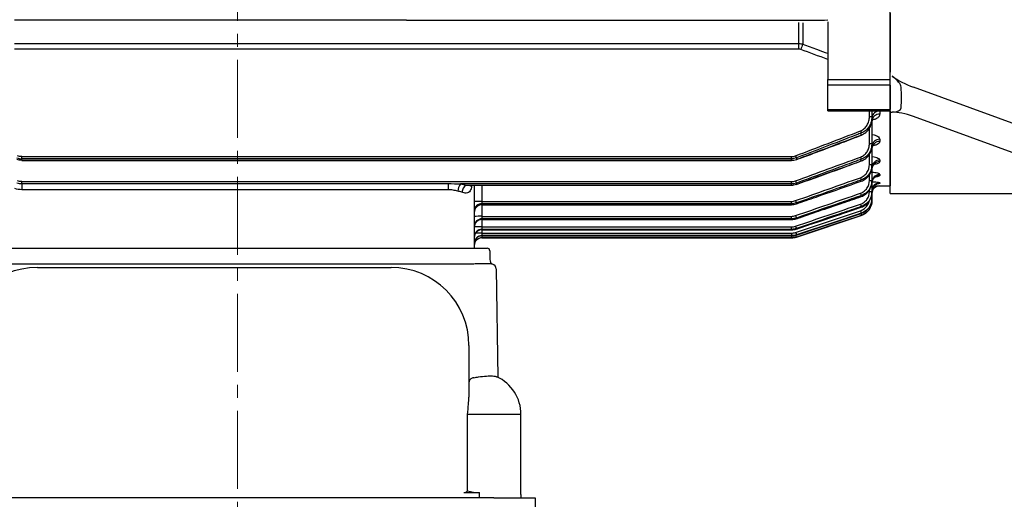
# Model space of a CAD drawing. Units: millimetres. Extents: x 1137 to 2570, y 14 to 2131.
# Drawn here: x 1449 to 1639, y 1522 to 1614 of the extents above; entities that cross this region are included whole.
import ezdxf

# ---------------------------------------------------------------- set-up
doc = ezdxf.new("R2010")
doc.units = ezdxf.units.MM
doc.header["$LTSCALE"] = 20
doc.linetypes.add('CENTER2', pattern=[1.125, 0.75, -0.125, 0.125, -0.125])
doc.layers.get('0').update_dxf_attribs({"linetype": 'CONTINUOUS', "lineweight": 30})
doc.layers.get('DEFPOINTS').update_dxf_attribs({"linetype": 'CONTINUOUS'})
for name, color, linetype, lineweight in [('CENTER LINE', 1, 'CENTER2', 9), ('D', 7, 'CONTINUOUS', 9), ('O', 3, 'CONTINUOUS', 30), ('OUTLINE', 3, 'CONTINUOUS', 20)]:
    doc.layers.add(name, color=color, linetype=linetype, lineweight=lineweight)
doc.styles.get("Standard").update_dxf_attribs({"font": 'romans.shx', "width": 0.8, "bigfont": 'whgtxt.shx'})
doc.dimstyles.get("Standard").update_dxf_attribs({"dimtxt": 3.5, "dimasz": 3.5, "dimexe": 1, "dimexo": 1, "dimgap": 1, "dimtad": 1, "dimdec": 3, "dimdsep": 46, "dimtxsty": 'Standard', "dimcen": 0, "dimclrd": 256, "dimclre": 256, "dimclrt": 256, "dimadec": 3, "dimazin": 2, "dimtp": 0.1, "dimtm": 0.1, "dimtfac": 0.71, "dimtdec": 3, "dimtmove": 0, "dimatfit": 3, "dimfxl": 0, "dimlwd": -1, "dimlwe": -1, "dimarcsym": 0})

# ---------------------------------------------------------------- blocks, each defined once
blk = doc.blocks.new('*D143')
at = {"layer": 'D', "linetype": 'ByBlock', "transparency": 16777216}
for p, q in [((1900.35, 1648.97), (1900.35, 1384.55)), ((1548.6, 1512.47), (1548.6, 1384.55)), ((1566.1, 1389.55), (1882.85, 1389.55))]:
    blk.add_line(p, q, dxfattribs=at)
at = {"layer": 'D', "transparency": 16777216}
for points in [[(1566.1, 1392.46), (1566.1, 1386.63), (1548.6, 1389.55)], [(1882.85, 1392.46), (1882.85, 1386.63), (1900.35, 1389.55)]]:
    blk.add_solid(points, dxfattribs=at)
at = {"layer": 'DEFPOINTS', "color": 0, "transparency": 16777216}
for p in [(1900.35, 1653.97), (1548.6, 1517.47), (1900.35, 1389.55)]:
    blk.add_point(p, dxfattribs=at)
at = {"layer": 'D', "transparency": 16777216, "insert": (1724.48, 1407.88), "char_height": 17.5, "attachment_point": 5, "bg_fill": 3, "box_fill_scale": 1.1, "bg_fill_color": 256, "bg_fill_true_color": 13158600, "bg_fill_transparency": 0}
blk.add_mtext('(352)', dxfattribs=at)
blk = doc.blocks.new('A$C2c315c28')
at = {"layer": 'O', "linetype": 'Continuous', "lineweight": 25}
for p, q in [((26.5, 63.5), (26.5, 18.36)), ((26.5, 63.5), (42.2, 63.5)), ((42.2, 63.5), (42.2, 63.09)), ((42.2, 63.5), (43.02, 63.5)), ((43.02, 63.5), (47, 63.5)), ((47, 63.5), (49.84, 63.5)), ((61.2, 63.5), (49.84, 63.5)), ((61.2, 63.5), (65.44, 63.5)), ((65.44, 63.5), (176.56, 63.5)), ((176.56, 63.5), (180.8, 63.5)), ((180.8, 63.5), (192.16, 63.5)), ((192.16, 63.5), (195, 63.5)), ((195, 63.5), (198.98, 63.5)), ((198.98, 63.5), (199.8, 63.5)), ((199.8, 63.09), (199.8, 63.5)), ((199.8, 63.5), (215.5, 63.5)), ((215.5, 18.36), (215.5, 63.5)), ((120.1, 61.5), (121, 61.5)), ((121, 61.5), (121.9, 61.5)), ((25.64, 16), (41.32, 59.02)), ((31.3, 16), (46.98, 59.02)), ((119.5, 56.5), (119.5, 60)), ((122.5, 60), (122.5, 56.5)), ((210.7, 16), (195.02, 59.02)), ((216.36, 16), (200.68, 59.02)), ((119.5, 38), (119.5, 56.5)), ((122.5, 56.5), (122.5, 38)), ((111, 33), (131, 33)), ((106, 18), (106, 28)), ((136, 28), (136, 18)), ((31.03, 13), (31.03, 14.63)), ((210.97, 14.63), (210.97, 13)), ((0, 12), (0, 1)), ((1, 13), (8, 13)), ((7, 12), (7, 1)), ((8, 13), (12.31, 13)), ((12.31, 13), (14.84, 13)), ((14.84, 13), (22.17, 13)), ((22.37, 13.03), (22.11, 13)), ((23.79, 13), (101, 13)), ((141, 13), (218.21, 13)), ((219.83, 13), (227.16, 13)), ((227.16, 13), (229.69, 13)), ((229.69, 13), (234, 13)), ((234, 13), (241, 13)), ((235, 1), (235, 12)), ((242, 1), (242, 12)), ((8, 0), (1, 0)), ((12.31, 0), (8, 0)), ((14.84, 0), (12.31, 0)), ((227.16, 0), (14.84, 0)), ((229.69, 0), (227.16, 0)), ((234, 0), (229.69, 0)), ((241, 0), (234, 0))]:
    blk.add_line(p, q, dxfattribs=at)
at = {"layer": 'O', "linetype": 'Continuous', "lineweight": 25, "flags": 128}
for points in [[(22.96, 13.22), (22.48, 13.1), (21.5, 13)], [(220.5, 13), (219.52, 13.1), (219.11, 13.2)]]:
    blk.add_lwpolyline(points, dxfattribs=at)
at = {"layer": 'O', "linetype": 'Continuous', "lineweight": 25}
for centre, radius, start, end in [((121, 60), 1.5, 90, 180), ((121, 60), 1.5, 0, 90), ((114.5, 38), 5, 270, 0), ((127.5, 38), 5, 180, 270), ((1, 12), 1, 90, 180), ((8, 12), 1, 90, 180), ((234, 12), 1, 0, 90), ((241, 12), 1, 0, 90), ((1, 1), 1, 180, 270), ((8, 1), 1, 180, 270), ((234, 1), 1, 270, 0), ((241, 1), 1, 270, 0)]:
    blk.add_arc(centre, radius, start, end, dxfattribs=at)
for centre, major_axis, ratio, start_param, end_param in [((39.2, 59.02), (2.38, 5.77), 0.316891, 4.84224, 5.622165), ((45.2, 67.21), (2.38, 5.77), 0.316891, 2.480573, 3.245276), ((49.1, 59.02), (2.38, 5.77), 0.316891, 0.920723, 1.700648), ((49.07, 67.21), (2.38, 5.77), 0.316891, 3.297612, 4.062315), ((192.9, 59.02), (-2.38, 5.77), 0.316891, 4.582538, 5.362463), ((192.93, 67.21), (-2.38, 5.77), 0.316891, 2.22087, 2.985574), ((196.8, 67.21), (-2.38, 5.77), 0.316891, 3.037909, 3.802613), ((202.8, 59.02), (-2.38, 5.77), 0.316891, 0.66102, 1.440945), ((121, 269.87), (85.22, 206.79), 0.316891, 3.245276, 3.297612), ((121, 269.87), (-85.22, 206.79), 0.316891, 2.985574, 3.037909), ((23.52, 16), (1.74, 2.83), 0.57745, 4.570747, 5.054152), ((33.42, 16), (1.74, 2.83), 0.57745, 1.912559, 2.388501), ((208.58, 16), (-1.74, 2.83), 0.57745, 3.894684, 4.370626), ((218.48, 16), (-1.74, 2.83), 0.57745, 1.229033, 1.712438)]:
    blk.add_ellipse(centre, major_axis=major_axis, ratio=ratio, start_param=start_param, end_param=end_param, dxfattribs=at)
for points, knots in [([(106, 28), (106, 28.33), (106.03, 28.66), (106.13, 29.13), (106.17, 29.29), (106.26, 29.61), (106.32, 29.76), (106.51, 30.22), (106.66, 30.5), (107.02, 31.05), (107.23, 31.31), (107.7, 31.77), (107.95, 31.97), (108.49, 32.34), (108.78, 32.49), (109.38, 32.74), (109.7, 32.84), (110.34, 32.97), (110.67, 33), (111, 33)], [0, 0, 0, 0, 0.125, 0.125, 0.1875, 0.1875, 0.25, 0.25, 0.375, 0.375, 0.5, 0.5, 0.625, 0.625, 0.75, 0.75, 0.875, 0.875, 1, 1, 1, 1]), ([(131, 33), (131.33, 33), (131.65, 32.97), (132.13, 32.87), (132.29, 32.83), (132.6, 32.74), (132.76, 32.68), (133.21, 32.49), (133.5, 32.34), (134.04, 31.98), (134.3, 31.77), (134.76, 31.31), (134.97, 31.06), (135.34, 30.51), (135.49, 30.22), (135.74, 29.62), (135.84, 29.3), (135.97, 28.66), (136, 28.33), (136, 28)], [0, 0, 0, 0, 0.125, 0.125, 0.1875, 0.1875, 0.25, 0.25, 0.375, 0.375, 0.5, 0.5, 0.625, 0.625, 0.75, 0.75, 0.875, 0.875, 1, 1, 1, 1]), ([(106, 18), (106, 17.58), (105.95, 17.23), (105.81, 16.58), (105.71, 16.29), (105.36, 15.48), (105.05, 15), (104.25, 14.15), (103.76, 13.77), (102.55, 13.2), (101.84, 13), (101, 13)], [0, 0, 0, 0, 0.125, 0.125, 0.25, 0.25, 0.5, 0.5, 0.75, 0.75, 1, 1, 1, 1]), ([(136, 18), (136, 17.93), (136, 17.79), (136.02, 17.57), (136.04, 17.36), (136.07, 17.16), (136.11, 16.96), (136.15, 16.76), (136.21, 16.57), (136.27, 16.38), (136.33, 16.2), (136.43, 15.97), (136.58, 15.65), (136.81, 15.26), (137.08, 14.89), (137.48, 14.42), (138.05, 13.93), (138.69, 13.55), (139.18, 13.34), (139.53, 13.22), (139.89, 13.12), (140.26, 13.05), (140.63, 13.01), (140.88, 13), (141, 13)], [0, 0, 0, 0, 0.027337, 0.054336, 0.080998, 0.107324, 0.133316, 0.158974, 0.184301, 0.209296, 0.233963, 0.258302, 0.302787, 0.368988, 0.431469, 0.478953, 0.603113, 0.714498, 0.761361, 0.808457, 0.855829, 0.903517, 0.951561, 1, 1, 1, 1]), ([(24.89, 14.61), (24.66, 14.3), (24.39, 14.05), (23.93, 13.73), (23.77, 13.63), (23.44, 13.45), (23.27, 13.37), (23.1, 13.3)], [0, 0, 0, 0, 0.5, 0.5, 0.75, 0.75, 1, 1, 1, 1]), ([(90.24, 13), (89.78, 13), (89.28, 13.08), (88.45, 13.26), (88.17, 13.33), (87.58, 13.47), (87.28, 13.55), (86.34, 13.78), (85.68, 13.93), (84.62, 14.09), (84.26, 14.13), (83.52, 14.2), (83.14, 14.21), (81.99, 14.21), (81.21, 14.15), (80.01, 13.98), (79.6, 13.92), (78.79, 13.78), (78.39, 13.7), (77.16, 13.47), (76.35, 13.32), (75.11, 13.14), (74.7, 13.09), (73.86, 13.02), (73.44, 13), (73.03, 13)], [0, 0, 0, 0, 0.125, 0.125, 0.1875, 0.1875, 0.25, 0.25, 0.375, 0.375, 0.4375, 0.4375, 0.5, 0.5, 0.625, 0.625, 0.6875, 0.6875, 0.75, 0.75, 0.875, 0.875, 0.9375, 0.9375, 1, 1, 1, 1]), ([(217.11, 14.61), (217.34, 14.3), (217.61, 14.05), (218.07, 13.73), (218.23, 13.63), (218.56, 13.45), (218.73, 13.37), (218.9, 13.3)], [0, 0, 0, 0, 0.5, 0.5, 0.75, 0.75, 1, 1, 1, 1]), ([(219.89, 13), (219.84, 13), (219.74, 13), (219.68, 13.02), (219.65, 13.04)], [0, 0, 0, 0, 0.453082, 1, 1, 1, 1])]:
    blk.add_open_spline(points, degree=3, knots=knots, dxfattribs=at)
for points in [[(23.1, 13.3), (22.76, 13.16), (22.41, 13.04), (22.06, 12.93)], [(218.9, 13.3), (219.24, 13.16), (219.59, 13.04), (219.94, 12.93)]]:
    blk.add_open_spline(points, degree=3, dxfattribs=at)
blk = doc.blocks.new('A$Ca1ec9b1d')
at = {"layer": 'OUTLINE', "linetype": 'Continuous', "lineweight": 25}
for p, q in [((270, 93.49), (270, 106.94)), ((177, 104.88), (101.59, 104.88)), ((177, 104.88), (252.41, 104.88)), ((252.41, 100.38), (252.41, 104.4)), ((253.19, 104.37), (253.19, 100.27)), ((258, 104.58), (258, 93.49)), ((101.59, 100.38), (252.41, 100.38)), ((252.41, 99.31), (252.41, 100.38)), ((252.41, 99.31), (101.59, 99.31)), ((258, 92.35), (258, 93.49)), ((258, 93.49), (270, 93.49)), ((270, 92.35), (270, 93.49)), ((258, 87.69), (258, 92.35)), ((270, 92.35), (258, 92.35)), ((270, 92.35), (270, 87.69)), ((258, 87.42), (258, 87.69)), ((258, 87.69), (270, 87.69)), ((258, 87.42), (270, 87.42)), ((266, 86.33), (266, 87.42)), ((266.5, 87.42), (266.5, 86.34)), ((268, 87.38), (268, 86.8)), ((270, 87.42), (270, 87.69)), ((270, 87.42), (270, 73)), ((266.5, 86.34), (266.5, 85.89)), ((266.5, 85.89), (266.5, 81.17)), ((266, 81.16), (266, 84.11)), ((264.45, 82.78), (264.45, 83.17)), ((268, 81.95), (268, 81.54)), ((266.5, 81.17), (266.5, 80.82)), ((266.5, 80.59), (266.5, 77.11)), ((102.99, 78.63), (251.01, 78.63)), ((102.99, 78.2), (102.99, 78.63)), ((251.01, 78.2), (102.99, 78.2)), ((102.99, 77.92), (102.99, 78.2)), ((102.99, 77.92), (102.99, 77.86)), ((102.99, 77.92), (251.01, 77.92)), ((102.99, 77.86), (251.01, 77.86)), ((251.01, 78.2), (251.01, 78.63)), ((251.01, 77.92), (251.01, 78.2)), ((251.01, 77.92), (251.01, 77.86)), ((251.96, 78.37), (251.96, 78.09)), ((264.45, 77.81), (264.45, 78.11)), ((266, 77.1), (266, 79.08)), ((268, 77.95), (268, 77.67)), ((266.5, 77.11), (266.5, 76.84)), ((266.5, 76.53), (266.5, 74.04)), ((264.45, 73.9), (264.45, 74.13)), ((266, 74.03), (266, 75.13)), ((266.5, 74.04), (266.5, 73.85)), ((268, 75.19), (268, 75.02)), ((102.99, 73.82), (251.01, 73.82)), ((102.99, 73.43), (102.99, 73.82)), ((102.99, 73.43), (185, 73.43)), ((102.99, 73.43), (102.99, 72.25)), ((185, 72.25), (102.99, 72.25)), ((185, 73.43), (185, 72.25)), ((251.01, 73.37), (187.38, 73.37)), ((188.43, 73.14), (251.01, 73.14)), ((188.43, 73.14), (189.44, 73.1)), ((189.44, 73.1), (251.01, 73.1)), ((190, 73.1), (190, 61)), ((191.5, 73.1), (191.5, 70.01)), ((251.01, 73.37), (251.01, 73.82)), ((251.01, 73.14), (251.01, 73.37)), ((251.01, 73.14), (251.01, 73.1)), ((251.96, 73.53), (251.96, 73.31)), ((251.97, 73.27), (252.44, 73.44)), ((266, 71.88), (266, 72.17)), ((266.5, 73.73), (266.5, 71.89)), ((268, 73.57), (268, 73.48)), ((268, 73), (270, 73)), ((268, 73), (268, 73)), ((264.45, 70.95), (264.45, 71.12)), ((266.5, 71.89), (266.5, 71.77)), ((266.5, 71.77), (266.5, 70.61)), ((266.5, 70.61), (266.5, 70.55)), ((266.5, 70.55), (266.5, 70.16)), ((266.5, 70.16), (266.5, 70.16)), ((191.5, 70.01), (191.5, 69.55)), ((191.5, 70.01), (251.01, 70.01)), ((191.5, 69.55), (191.5, 69.38)), ((251.01, 69.55), (191.5, 69.55)), ((191.5, 69.38), (251.01, 69.38)), ((191.5, 69.38), (191.5, 69.35)), ((191.5, 69.35), (251.01, 69.35)), ((191.5, 69.35), (191.5, 67.13)), ((251.01, 69.55), (251.01, 70.01)), ((251.01, 69.38), (251.01, 69.55)), ((251.01, 69.38), (251.01, 69.35)), ((251.8, 64.03), (264.29, 68.22)), ((251.96, 69.71), (251.96, 69.54)), ((264.45, 68.9), (264.45, 69.01)), ((264.45, 68.9), (264.45, 68.9)), ((191.5, 67.13), (191.5, 66.66)), ((191.5, 67.13), (251.01, 67.13)), ((251.01, 66.66), (191.5, 66.66)), ((191.5, 66.66), (191.5, 66.53)), ((191.5, 66.53), (251.01, 66.53)), ((191.5, 66.53), (191.5, 66.52)), ((191.5, 66.52), (251.01, 66.52)), ((191.5, 66.52), (191.5, 65.11)), ((251.01, 66.66), (251.01, 67.13)), ((251.01, 66.53), (251.01, 66.66)), ((251.01, 66.53), (251.01, 66.52)), ((251.96, 63.15), (264.45, 67.32)), ((251.96, 66.81), (251.96, 66.69)), ((264.45, 67.7), (264.45, 67.75)), ((264.45, 67.7), (264.45, 67.7)), ((264.45, 67.32), (264.45, 67.32)), ((191.5, 65.11), (191.5, 64.63)), ((191.5, 65.11), (251.01, 65.11)), ((251.01, 64.63), (191.5, 64.63)), ((191.5, 64.63), (191.5, 64.54)), ((191.5, 64.54), (251.01, 64.54)), ((191.5, 64.54), (251.01, 64.54)), ((191.5, 64.54), (191.5, 64.54)), ((191.5, 64.54), (191.5, 63.9)), ((251.01, 64.63), (251.01, 65.11)), ((251.01, 64.54), (251.01, 64.63)), ((251.01, 64.54), (251.01, 64.54)), ((251.96, 64.78), (251.96, 64.7)), ((251.96, 64.7), (251.96, 64.69)), ((191.5, 63.9), (191.5, 63.42)), ((191.5, 63.9), (251.01, 63.9)), ((251.01, 63.42), (191.5, 63.42)), ((191.5, 63.42), (191.5, 63.37)), ((191.5, 63.37), (251.01, 63.37)), ((191.5, 63.37), (191.5, 63.37)), ((191.5, 63.37), (251.01, 63.37)), ((191.5, 63.37), (191.5, 63)), ((191.5, 63), (251.01, 63)), ((251.01, 63), (191.5, 63)), ((191.5, 63), (191.5, 63)), ((251.01, 63.9), (251.01, 63.42)), ((251.01, 63.37), (251.01, 63.42)), ((251.01, 63.37), (251.01, 63.37)), ((251.01, 63.37), (251.01, 63)), ((251.01, 63), (251.01, 63)), ((251.96, 63.57), (251.96, 63.53)), ((251.96, 63.53), (251.96, 63.53)), ((251.96, 63.15), (251.96, 63.15)), ((92, 61), (188, 61)), ((188, 61), (192.5, 61)), ((193, 60.5), (193, 58.83)), ((103.1, 57.92), (92, 57.92)), ((174, 57.92), (106, 57.92)), ((106, 57.3), (174, 57.3)), ((188, 57.92), (176.9, 57.92)), ((189.2, 57.94), (188, 57.92)), ((193.54, 57.94), (193.54, 57.94)), ((194.2, 57.02), (194.56, 36.16)), ((189, 42.3), (189, 32.32)), ((188.74, 14.33), (188.74, 29)), ((199, 29), (188.74, 29)), ((199, 13.59), (199, 29)), ((188, 14), (191, 14)), ((191, 13), (191, 14)), ((199, 13.59), (199, 13)), ((193.75, 13), (86.25, 13)), ((193.75, 13), (201.75, 13)), ((201.75, 13), (201.75, 8))]:
    blk.add_line(p, q, dxfattribs=at)
at = {"layer": 'OUTLINE', "linetype": 'Continuous', "lineweight": 25, "flags": 128}
for points in [[(264.45, 82.78), (264.46, 82.74), (264.47, 82.73)], [(251.96, 78.09), (251.98, 78.05), (251.98, 78.04)], [(264.45, 77.81), (264.46, 77.78), (264.46, 77.77)], [(251.96, 73.31), (251.97, 73.28), (251.97, 73.27)], [(264.45, 70.95), (264.45, 70.94), (264.45, 70.94)], [(251.96, 64.7), (252.91, 65.02), (256.7, 66.29), (264.45, 68.9)], [(264.45, 67.75), (263.5, 67.43), (259.71, 66.16), (251.96, 63.57)], [(251.96, 63.53), (260.7, 66.45), (264.45, 67.7)], [(251.96, 63.53), (252.91, 63.84), (256.7, 65.11), (264.45, 67.7)], [(264.45, 67.32), (263.5, 67), (259.71, 65.74), (251.96, 63.15)], [(251.96, 66.69), (251.97, 66.68), (251.97, 66.68)]]:
    blk.add_lwpolyline(points, dxfattribs=at)
at = {"layer": 'OUTLINE', "linetype": 'Continuous', "lineweight": 25}
for centre, radius, start, end in [((415.11, 38.7), 173.24, 159.1791, 159.5434), ((267.89, 85.98), 1.4, 85.6133, 174.809), ((266.12, 93.5), 7.17, 269.0014, 272.9983), ((267.9, 85.4), 1.4, 85.7861, 175.0501), ((305.35, 99.38), 44, 201.0516, 201.6175), ((267.93, 80.52), 1.43, 87.2531, 176.9604), ((267.93, 80.11), 1.44, 87.3769, 177.1114), ((266.12, 88.33), 7.17, 269.0014, 272.9983), ((292.44, 94.25), 43.48, 200.8391, 201.4172), ((302.98, 92.72), 41.21, 200.1269, 200.7564), ((267.96, 76.49), 1.46, 88.4763, 178.3906), ((267.96, 76.21), 1.46, 88.5616, 178.4854), ((266.12, 84.27), 7.17, 269.0014, 272.9983), ((290.02, 87.86), 40.67, 199.9931, 200.6347), ((300.03, 87.18), 37.9, 199.4348, 200.1409), ((266.12, 81.2), 7.17, 269.0014, 272.9983), ((267.98, 73.71), 1.48, 89.324, 179.3077), ((267.98, 73.54), 1.48, 89.3776, 179.3637), ((189.37, 71.77), 2.55, 141.3908, 175.2121), ((189.7, 71.5), 2.08, 127.7203, 172.6786), ((268, 72.07), 1.5, 89.8259, 179.8249), ((268, 71.5), 1.5, 90, 180), ((268, 71.5), 1.5, 89.9997, 179.9997), ((267.99, 71.99), 1.49, 156.532, 179.9936), ((268, 71.98), 1.5, 89.9244, 156.4468), ((287.1, 82.55), 37.41, 199.3534, 200.0714), ((296.67, 82.67), 34.23, 198.9195, 199.7194), ((263.5, 70.16), 3, 288.4349, 0), ((266.12, 79.05), 7.17, 269.0014, 272.9983), ((266.27, 74.04), 3.44, 269.3229, 273.919), ((191.13, 48.51), 21.51, 89.0014, 92.9983), ((191.46, 68.09), 1.46, 88.5356, 178.4566), ((191.46, 67.91), 1.46, 88.574, 178.4992), ((191.5, 67.85), 1.5, 90, 180), ((293.05, 79.12), 30.33, 198.5447, 199.4619), ((289.28, 76.47), 26.32, 198.2858, 199.3529), ((191.13, 45.63), 21.51, 89.0014, 92.9983), ((191.48, 65.18), 1.48, 89.1817, 179.1576), ((191.48, 65.05), 1.48, 89.2099, 179.1874), ((191.5, 65.02), 1.5, 90, 180), ((283.81, 78.21), 33.83, 198.8734, 199.6846), ((276.77, 71.71), 13.08, 198.0741, 199.6423), ((191.14, 41.95), 23.17, 89.1016, 92.8086), ((191.49, 63.14), 1.49, 89.636, 179.6314), ((191.5, 63.04), 1.5, 90, 180), ((191.49, 63.05), 1.49, 89.6545, 179.6503), ((280.29, 74.78), 30.04, 198.522, 199.4489), ((191.5, 61.92), 1.5, 89.9071, 179.9068), ((191.5, 61.87), 1.5, 90, 180), ((191.5, 61.88), 1.5, 89.9163, 179.916), ((191.5, 61.5), 1.5, 90, 180), ((191.5, 61.5), 1.5, 89.9999, 179.9999), ((191.37, 10.39), 53.52, 89.8634, 91.1824), ((251.01, 66), 3, 270, 288.4349), ((276.64, 72.24), 26.15, 198.2774, 199.3515), ((272.95, 70.54), 22.25, 198.1233, 199.3897), ((192.5, 60.5), 0.5, 0, 90), ((194, 58.83), 1, 180, 246.3253), ((106, 42.3), 15, 90, 180), ((174, 42.3), 15, 0, 90), ((193.2, 57), 1, 1, 70.051), ((191, 29), 8, 0, 65.3972), ((188, 15), 1, 270, 317.6378), ((191, 22), 8, 253.5823, 270)]:
    blk.add_arc(centre, radius, start, end, dxfattribs=at)
for points in [[(252.41, 104.88), (252.54, 104.88), (252.67, 104.88), (252.8, 104.88)], [(252.8, 104.88), (254.53, 104.89), (256.26, 104.9), (258, 104.91)], [(252.41, 100.38), (252.67, 100.38), (252.93, 100.34), (253.19, 100.27)], [(252.8, 99.24), (252.67, 99.29), (252.54, 99.31), (252.41, 99.31)], [(258, 97.31), (256.26, 97.95), (254.53, 98.59), (252.8, 99.24)], [(251.8, 78.78), (255.97, 80.37), (260.13, 81.97), (264.29, 83.57)], [(102.04, 78.37), (102.34, 78.26), (102.66, 78.2), (102.99, 78.2)], [(102.99, 77.92), (102.66, 77.92), (102.34, 77.98), (102.04, 78.09)], [(102.99, 78.63), (102.71, 78.63), (102.45, 78.68), (102.2, 78.78)], [(251.01, 78.63), (251.29, 78.63), (251.55, 78.68), (251.8, 78.78)], [(251.96, 78.37), (251.66, 78.26), (251.34, 78.2), (251.01, 78.2)], [(251.01, 77.92), (251.34, 77.92), (251.66, 77.98), (251.96, 78.09)], [(251.8, 73.96), (255.97, 75.48), (260.13, 77.01), (264.29, 78.54)], [(102.99, 73.82), (102.71, 73.82), (102.45, 73.86), (102.2, 73.96)], [(251.01, 73.82), (251.29, 73.82), (251.55, 73.86), (251.8, 73.96)], [(251.8, 70.15), (255.97, 71.62), (260.13, 73.1), (264.29, 74.57)], [(102.99, 72.25), (102.54, 72.25), (102.09, 72.33), (101.66, 72.49)], [(102.06, 73.6), (102.36, 73.49), (102.67, 73.43), (102.99, 73.43)], [(185, 73.43), (185.79, 73.43), (186.59, 73.4), (187.38, 73.37)], [(187.64, 71.76), (187.38, 71.85), (187.11, 71.92), (186.83, 71.99)], [(187.38, 73.37), (187.74, 73.3), (188.09, 73.23), (188.43, 73.14)], [(251.96, 73.53), (251.66, 73.42), (251.34, 73.37), (251.01, 73.37)], [(251.01, 73.14), (251.34, 73.14), (251.65, 73.2), (251.96, 73.31)], [(251.01, 70.01), (251.28, 70.01), (251.55, 70.06), (251.8, 70.15)], [(251.8, 67.27), (255.97, 68.7), (260.13, 70.14), (264.29, 71.58)], [(251.96, 69.71), (251.65, 69.6), (251.34, 69.55), (251.01, 69.55)], [(251.01, 69.38), (251.34, 69.38), (251.65, 69.43), (251.96, 69.54)], [(251.8, 65.24), (255.97, 66.65), (260.13, 68.06), (264.29, 69.47)], [(251.01, 67.13), (251.28, 67.13), (251.55, 67.18), (251.8, 67.27)], [(251.96, 66.81), (251.65, 66.71), (251.34, 66.66), (251.01, 66.66)], [(251.01, 66.53), (251.34, 66.53), (251.65, 66.58), (251.96, 66.69)], [(251.01, 65.11), (251.28, 65.11), (251.55, 65.15), (251.8, 65.24)], [(251.96, 64.78), (251.65, 64.68), (251.34, 64.63), (251.01, 64.63)], [(251.01, 64.54), (251.34, 64.54), (251.65, 64.6), (251.96, 64.7)], [(251.01, 63.9), (251.28, 63.9), (251.55, 63.95), (251.8, 64.03)], [(251.96, 63.57), (251.65, 63.47), (251.34, 63.42), (251.01, 63.42)], [(251.01, 63.37), (251.34, 63.37), (251.65, 63.43), (251.96, 63.53)], [(251.96, 63.15), (251.65, 63.05), (251.34, 63), (251.01, 63)]]:
    blk.add_open_spline(points, degree=3, dxfattribs=at)
for points, knots in [([(253.19, 100.27), (254.12, 99.93), (255.06, 99.58), (256, 99.23), (256.67, 98.99), (257.33, 98.74), (258, 98.5)], [0, 0, 0, 0, 0.003000002, 0.003000002, 0.003000002, 0.005130803, 0.005130803, 0.005130803, 0.005130803]), ([(264.29, 83.57), (264.56, 83.68), (264.8, 83.83), (265.24, 84.21), (265.42, 84.44), (265.71, 84.93), (265.82, 85.2), (265.96, 85.76), (266, 86.04), (266, 86.33)], [0, 0, 0, 0, 0.25, 0.25, 0.5, 0.5, 0.75, 0.75, 1, 1, 1, 1]), ([(266.5, 86.34), (266.5, 86), (266.46, 85.67), (266.27, 85.02), (266.14, 84.72), (265.79, 84.15), (265.57, 83.89), (265.05, 83.46), (264.77, 83.29), (264.45, 83.17)], [0, 0, 0, 0, 0.25, 0.25, 0.5, 0.5, 0.75, 0.75, 1, 1, 1, 1]), ([(264.45, 82.78), (264.76, 82.9), (265.05, 83.06), (265.56, 83.48), (265.78, 83.73), (266.14, 84.29), (266.27, 84.59), (266.45, 85.23), (266.5, 85.56), (266.5, 85.89)], [0, 0, 0, 0, 0.25, 0.25, 0.5, 0.5, 0.75, 0.75, 1, 1, 1, 1]), ([(266.51, 85.53), (266.5, 85.54), (266.48, 85.69), (266.62, 85.94), (266.66, 85.97), (266.67, 85.98)], [0, 0, 0, 0, 0.05508, 0.686621, 1, 1, 1, 1]), ([(268, 86.8), (267.96, 86.62), (267.89, 86.29), (267.38, 85.92), (266.89, 85.72), (266.59, 85.69), (266.54, 85.69)], [0, 0, 0, 0, 0.360237, 0.672621, 0.948614, 1, 1, 1, 1]), ([(264.45, 83.17), (264.14, 83.05), (263.83, 82.93), (263.52, 82.81), (262.27, 82.33), (261.03, 81.85), (259.78, 81.37), (257.18, 80.37), (254.57, 79.37), (251.96, 78.37)], [0, 0, 0, 0, 0.001, 0.001, 0.001, 0.005, 0.005, 0.005, 0.01337764, 0.01337764, 0.01337764, 0.01337764]), ([(251.96, 78.09), (252.27, 78.2), (252.59, 78.32), (252.9, 78.44), (254.15, 78.91), (255.4, 79.37), (256.64, 79.84), (259.25, 80.82), (261.85, 81.8), (264.45, 82.78)], [0, 0, 0, 0, 0.001, 0.001, 0.001, 0.005, 0.005, 0.005, 0.01334019, 0.01334019, 0.01334019, 0.01334019]), ([(251.98, 78.04), (254.89, 79.13), (259.06, 80.68), (263.22, 82.27), (264.46, 82.74)], [0, 0, 0, 0, 0.700013, 1, 1, 1, 1]), ([(266.5, 82.88), (266.54, 82.88), (266.77, 82.86), (267.17, 82.74), (267.62, 82.54), (267.94, 82.26), (267.98, 82.05), (268, 81.95)], [0, 0, 0, 0, 0.038871, 0.258765, 0.488022, 0.741167, 1, 1, 1, 1]), ([(268, 81.54), (267.98, 81.43), (267.93, 81.22), (267.52, 80.95), (267.09, 80.78), (266.78, 80.74), (266.71, 80.74)], [0, 0, 0, 0, 0.308199, 0.61799, 0.913221, 1, 1, 1, 1]), ([(264.29, 78.54), (264.55, 78.63), (264.79, 78.77), (265.22, 79.13), (265.4, 79.34), (265.7, 79.81), (265.81, 80.07), (265.96, 80.6), (266, 80.88), (266, 81.16)], [0, 0, 0, 0, 0.25, 0.25, 0.5, 0.5, 0.75, 0.75, 1, 1, 1, 1]), ([(266.5, 81.17), (266.5, 80.84), (266.45, 80.52), (266.27, 79.89), (266.13, 79.59), (265.77, 79.04), (265.56, 78.8), (265.04, 78.38), (264.76, 78.22), (264.45, 78.11)], [0, 0, 0, 0, 0.25, 0.25, 0.5, 0.5, 0.75, 0.75, 1, 1, 1, 1]), ([(264.45, 77.81), (264.76, 77.92), (265.04, 78.07), (265.55, 78.48), (265.77, 78.72), (266.13, 79.26), (266.27, 79.55), (266.41, 80.02), (266.44, 80.17), (266.49, 80.49), (266.5, 80.66), (266.5, 80.82)], [0, 0, 0, 0, 0.25, 0.25, 0.5, 0.5, 0.75, 0.75, 0.875, 0.875, 1, 1, 1, 1]), ([(266.51, 80.2), (266.51, 80.22), (266.48, 80.39), (266.61, 80.68), (266.77, 80.89), (266.85, 80.94), (266.84, 80.93), (266.83, 80.93)], [0, 0, 0, 0, 0.039117, 0.478449, 0.76856, 0.976763, 1, 1, 1, 1]), ([(264.45, 78.11), (264.14, 78), (263.82, 77.88), (263.51, 77.77), (262.26, 77.31), (261.01, 76.85), (259.76, 76.39), (257.16, 75.43), (254.56, 74.48), (251.96, 73.53)], [0, 0, 0, 0, 0.001, 0.001, 0.001, 0.005, 0.005, 0.005, 0.01330152, 0.01330152, 0.01330152, 0.01330152]), ([(251.96, 73.31), (252.28, 73.42), (252.59, 73.53), (252.9, 73.64), (254.16, 74.09), (255.41, 74.55), (256.67, 75), (259.26, 75.93), (261.86, 76.87), (264.45, 77.81)], [0, 0, 0, 0, 0.001, 0.001, 0.001, 0.005, 0.005, 0.005, 0.01327418, 0.01327418, 0.01327418, 0.01327418]), ([(252.44, 73.44), (255.2, 74.43), (259.21, 75.87), (263.21, 77.33), (264.46, 77.78)], [0, 0, 0, 0, 0.688263, 1, 1, 1, 1]), ([(266.5, 78.62), (266.54, 78.62), (266.8, 78.61), (267.21, 78.51), (267.67, 78.35), (267.95, 78.15), (267.98, 78.02), (268, 77.95)], [0, 0, 0, 0, 0.048712, 0.2843, 0.525625, 0.781034, 1, 1, 1, 1]), ([(268, 77.67), (267.98, 77.6), (267.93, 77.45), (267.58, 77.26), (267.22, 77.18), (267.05, 77.15)], [0, 0, 0, 0, 0.347624, 0.69673, 1, 1, 1, 1]), ([(264.29, 74.57), (264.55, 74.66), (264.78, 74.8), (265.21, 75.14), (265.39, 75.34), (265.84, 76.02), (266, 76.56), (266, 77.1)], [0, 0, 0, 0, 0.25, 0.25, 0.5, 0.5, 1, 1, 1, 1]), ([(266.5, 77.11), (266.5, 76.46), (266.31, 75.83), (265.76, 75.03), (265.55, 74.79), (265.04, 74.39), (264.75, 74.24), (264.45, 74.13)], [0, 0, 0, 0, 0.5, 0.5, 0.75, 0.75, 1, 1, 1, 1]), ([(264.45, 73.9), (264.75, 74.01), (265.03, 74.16), (265.54, 74.55), (265.76, 74.78), (266.31, 75.57), (266.5, 76.2), (266.5, 76.84)], [0, 0, 0, 0, 0.25, 0.25, 0.5, 0.5, 1, 1, 1, 1]), ([(266.5, 76.53), (266.5, 76.6), (266.49, 76.74), (266.44, 76.91), (266.37, 77.01), (266.35, 77.04)], [0, 0, 0, 0, 0.386403, 0.817925, 1, 1, 1, 1]), ([(266.53, 76.3), (266.53, 76.41), (266.53, 76.66), (266.72, 76.99), (266.92, 77.19), (267.02, 77.25), (267.02, 77.25), (267.02, 77.25)], [0, 0, 0, 0, 0.2081181, 0.5164138, 0.7628276, 0.9152707, 1, 1, 1, 1]), ([(264.45, 74.13), (264.13, 74.02), (263.82, 73.91), (263.51, 73.8), (262.25, 73.35), (260.99, 72.91), (259.74, 72.46), (257.15, 71.54), (254.55, 70.63), (251.96, 69.71)], [0, 0, 0, 0, 0.001, 0.001, 0.001, 0.005, 0.005, 0.005, 0.01324764, 0.01324764, 0.01324764, 0.01324764]), ([(251.96, 69.54), (252.28, 69.65), (252.59, 69.76), (252.91, 69.87), (254.16, 70.3), (255.42, 70.74), (256.68, 71.18), (259.27, 72.09), (261.86, 72.99), (264.45, 73.9)], [0, 0, 0, 0, 0.001, 0.001, 0.001, 0.005, 0.005, 0.005, 0.01322785, 0.01322785, 0.01322785, 0.01322785]), ([(264.29, 71.58), (264.54, 71.66), (264.78, 71.79), (265.2, 72.12), (265.38, 72.31), (265.84, 72.97), (266, 73.5), (266, 74.03)], [0, 0, 0, 0, 0.25, 0.25, 0.5, 0.5, 1, 1, 1, 1]), ([(266.5, 74.04), (266.5, 73.4), (266.3, 72.77), (265.76, 71.99), (265.54, 71.76), (265.03, 71.38), (264.75, 71.23), (264.45, 71.12)], [0, 0, 0, 0, 0.5, 0.5, 0.75, 0.75, 1, 1, 1, 1]), ([(264.45, 70.95), (264.75, 71.06), (265.03, 71.2), (265.54, 71.59), (265.76, 71.81), (266.3, 72.59), (266.5, 73.21), (266.5, 73.85)], [0, 0, 0, 0, 0.25, 0.25, 0.5, 0.5, 1, 1, 1, 1]), ([(266.5, 75.64), (266.68, 75.62), (267.08, 75.59), (267.57, 75.49), (267.93, 75.35), (267.98, 75.25), (268, 75.19)], [0, 0, 0, 0, 0.207784, 0.471077, 0.736028, 1, 1, 1, 1]), ([(266.53, 73.64), (266.53, 73.75), (266.54, 74.01), (266.73, 74.35), (266.96, 74.6), (267.14, 74.72), (267.23, 74.76), (267.23, 74.76), (267.24, 74.76)], [0, 0, 0, 0, 0.18074, 0.441062, 0.653558, 0.800476, 0.91603, 1, 1, 1, 1]), ([(268, 75.02), (267.99, 74.99), (267.96, 74.91), (267.72, 74.8), (267.4, 74.74), (267.24, 74.71)], [0, 0, 0, 0, 0.264696, 0.637911, 1, 1, 1, 1]), ([(186.83, 71.99), (186.54, 72.05), (186.24, 72.12), (185.63, 72.22), (185.32, 72.25), (185, 72.25)], [0, 0, 0, 0, 0.5, 0.5, 1, 1, 1, 1]), ([(189.5, 73.1), (189.5, 73.06), (189.49, 72.82), (189.4, 72.43), (189.22, 71.99), (188.91, 71.68), (188.38, 71.55), (187.91, 71.68), (187.64, 71.76)], [0, 0, 0, 0, 0.039433, 0.202141, 0.355474, 0.507963, 0.718244, 1, 1, 1, 1]), ([(189.3, 72.96), (189.3, 72.97), (189.31, 72.98), (189.4, 73.08), (189.53, 73.11), (189.5, 73.11), (189.5, 73.11)], [0, 0, 0, 0, 0.198336, 0.489423, 0.970147, 1, 1, 1, 1]), ([(266.54, 73.79), (266.58, 73.79), (266.84, 73.79), (267.26, 73.75), (267.72, 73.69), (267.96, 73.62), (267.99, 73.58), (268, 73.57)], [0, 0, 0, 0, 0.045122, 0.303571, 0.562085, 0.821992, 1, 1, 1, 1]), ([(266.64, 72.57), (266.66, 72.63), (266.72, 72.81), (266.93, 73.04), (267.17, 73.24), (267.38, 73.33), (267.49, 73.37), (267.52, 73.38), (267.52, 73.38), (267.52, 73.38)], [0, 0, 0, 0, 0.1181, 0.373947, 0.587321, 0.752641, 0.869853, 0.972358, 1, 1, 1, 1]), ([(266.93, 73.02), (267.04, 73.02), (267.35, 73.02), (267.72, 73.01), (267.97, 73), (267.99, 73), (268, 73)], [0, 0, 0, 0, 0.171069, 0.483749, 0.795154, 1, 1, 1, 1]), ([(268, 73.48), (267.97, 73.46), (267.92, 73.42), (267.72, 73.38), (267.53, 73.36), (267.52, 73.36)], [0, 0, 0, 0, 0.479847, 0.961344, 1, 1, 1, 1]), ([(264.45, 71.12), (264.13, 71.02), (263.82, 70.91), (263.5, 70.8), (262.24, 70.36), (260.98, 69.93), (259.72, 69.49), (257.14, 68.6), (254.55, 67.71), (251.96, 66.81)], [0, 0, 0, 0, 0.001, 0.001, 0.001, 0.005, 0.005, 0.005, 0.01320978, 0.01320978, 0.01320978, 0.01320978]), ([(251.96, 66.68), (254.88, 67.67), (259.04, 69.09), (263.2, 70.52), (264.45, 70.95)], [0, 0, 0, 0, 0.6999998, 1, 1, 1, 1]), ([(251.96, 66.69), (252.28, 66.8), (252.59, 66.9), (252.91, 67.01), (254.17, 67.44), (255.43, 67.87), (256.69, 68.3), (259.28, 69.19), (261.86, 70.07), (264.45, 70.95)], [0, 0, 0, 0, 0.001, 0.001, 0.001, 0.005, 0.005, 0.005, 0.013196, 0.013196, 0.013196, 0.013196]), ([(264.29, 69.47), (264.54, 69.56), (264.77, 69.68), (265.2, 70), (265.38, 70.19), (265.84, 70.83), (266, 71.35), (266, 71.88)], [0, 0, 0, 0, 0.25, 0.25, 0.5, 0.5, 1, 1, 1, 1]), ([(266.5, 71.89), (266.5, 71.26), (266.3, 70.63), (265.75, 69.86), (265.53, 69.64), (265.03, 69.26), (264.75, 69.11), (264.45, 69.01)], [0, 0, 0, 0, 0.5, 0.5, 0.75, 0.75, 1, 1, 1, 1]), ([(264.45, 68.9), (264.75, 69), (265.03, 69.15), (265.53, 69.52), (265.75, 69.75), (266.3, 70.51), (266.5, 71.13), (266.5, 71.77)], [0, 0, 0, 0, 0.25, 0.25, 0.5, 0.5, 1, 1, 1, 1]), ([(266.5, 70.61), (266.5, 69.98), (266.3, 69.36), (265.75, 68.59), (265.53, 68.37), (265.02, 68), (264.75, 67.85), (264.45, 67.75)], [0, 0, 0, 0, 0.5, 0.5, 0.75, 0.75, 1, 1, 1, 1]), ([(264.45, 67.7), (264.75, 67.8), (265.02, 67.94), (265.53, 68.31), (265.75, 68.54), (266.3, 69.3), (266.5, 69.92), (266.5, 70.55)], [0, 0, 0, 0, 0.25, 0.25, 0.5, 0.5, 1, 1, 1, 1]), ([(266.5, 70.16), (266.5, 69.53), (266.3, 68.91), (265.75, 68.15), (265.53, 67.93), (265.02, 67.56), (264.75, 67.42), (264.45, 67.32)], [0, 0, 0, 0, 0.5, 0.5, 0.75, 0.75, 1, 1, 1, 1]), ([(264.45, 69.01), (264.13, 68.91), (263.82, 68.8), (263.5, 68.69), (262.24, 68.26), (260.98, 67.84), (259.71, 67.41), (257.13, 66.53), (254.55, 65.66), (251.96, 64.78)], [0, 0, 0, 0, 0.001, 0.001, 0.001, 0.005, 0.005, 0.005, 0.01318427, 0.01318427, 0.01318427, 0.01318427]), ([(251.96, 64.69), (254.88, 65.67), (259.04, 67.07), (263.2, 68.48), (264.45, 68.9)], [0, 0, 0, 0, 0.7, 1, 1, 1, 1]), ([(264.29, 68.22), (264.55, 68.33), (265.07, 68.56), (265.62, 69.21), (265.9, 69.73), (265.93, 70.02), (265.93, 70.03)], [0, 0, 0, 0, 0.329802, 0.659557, 0.990491, 1, 1, 1, 1]), ([(106, 57.92), (105.33, 57.92), (104.37, 57.92), (103.4, 57.92), (103.1, 57.92)], [0, 0, 0, 0, 0.6902077, 1, 1, 1, 1]), ([(176.9, 57.92), (176.56, 57.92), (175.6, 57.92), (174.63, 57.92), (174, 57.92)], [0, 0, 0, 0, 0.345101, 1, 1, 1, 1]), ([(193.54, 57.94), (193.45, 57.95), (193.24, 57.99), (192.51, 57.99), (191.47, 57.99), (190.48, 57.98), (189.53, 57.95), (189.2, 57.94)], [0, 0, 0, 0, 0.208823, 0.499733, 0.562511, 0.846908, 1, 1, 1, 1]), ([(189.93, 36.09), (189.87, 36.08), (189.72, 36.04), (189.49, 35.95), (189.25, 35.78), (189.06, 35.56), (189, 35.38), (189, 35.27), (189, 35.26)], [0, 0, 0, 0, 0.0936412, 0.27037, 0.4637221, 0.6923762, 0.9616158, 1, 1, 1, 1]), ([(189.93, 36.09), (190.23, 36.14), (191.08, 36.29), (192.41, 36.43), (193.58, 36.44), (194.23, 36.37), (194.32, 36.27), (194.33, 36.26)], [0, 0, 0, 0, 0.155062, 0.433055, 0.706091, 0.97627, 1, 1, 1, 1]), ([(188.74, 29), (188.79, 29.68), (188.87, 30.82), (188.96, 31.88), (189, 32.32)], [0, 0, 0, 0, 0.590893, 1, 1, 1, 1])]:
    blk.add_open_spline(points, degree=3, knots=knots, dxfattribs=at)

msp = doc.modelspace()

# ---------------------------------------------------------------- linework, layer by layer
at = {"layer": 'CENTER LINE'}
msp.add_line((1491.3503, 1786.6881), (1491.3503, 1470.6516), dxfattribs=at)

# ---------------------------------------------------------------- dimensions: what is measured, and where the dimension line sits
at = {"layer": 'D'}
dim = msp.add_linear_dim(base=(1900.3504, 1389.5475), p1=(1548.6003, 1517.4694), p2=(1900.3504, 1653.9694), text='(<>)', dimstyle='Standard', override={"dimscale": 5, "dimdec": 0, "dimtfill": 1}, dxfattribs=at)
dim.commit()
dim.dimension.update_dxf_attribs({"geometry": '*D143', "text_midpoint": (1724.4754, 1407.8809)})

# ---------------------------------------------------------------- next in the draw order: block references
at = {"rotation": 90}
msp.add_blockref('A$C2c315c28', (1680.3503, 1554.4694), dxfattribs=at)
msp.add_blockref('A$Ca1ec9b1d', (1346.8503, 1509.4694))

doc.saveas('drawing.dxf')
